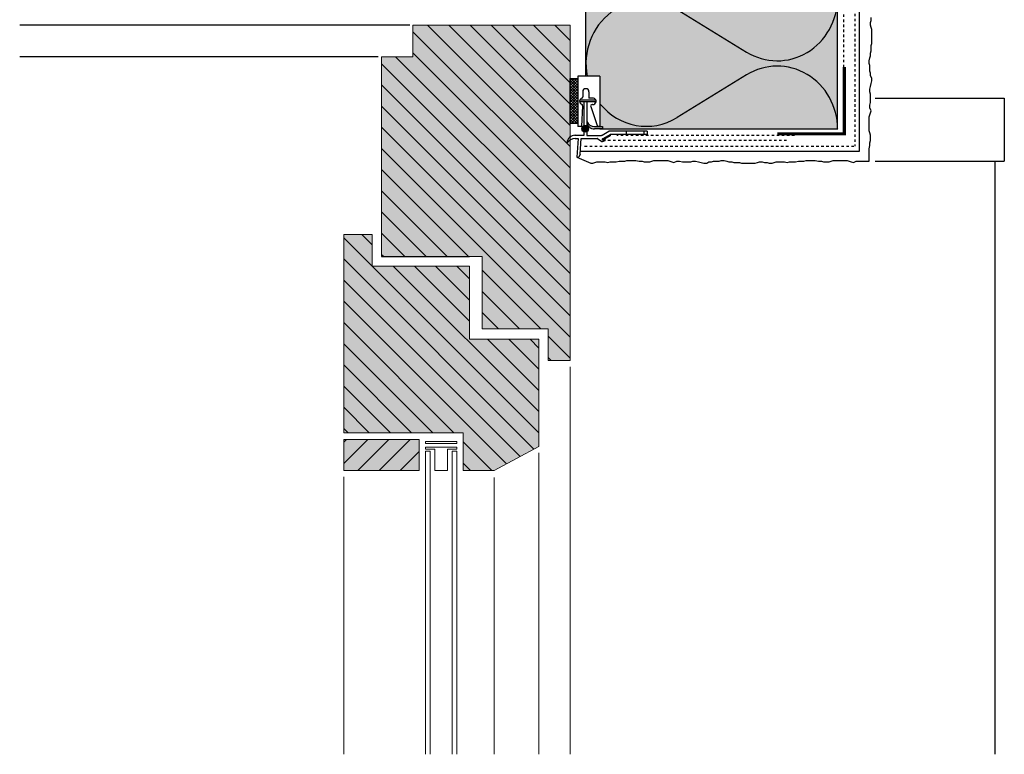
# Model space of a CAD drawing. Extents: x 1202 to 4112, y -11579 to -4513.
# Drawn here: x 1202 to 1515, y -9786 to -9553 of the extents above; entities that cross this region are included whole.
import ezdxf

# ---------------------------------------------------------------- set-up
doc = ezdxf.new("R2010")
doc.units = 0
doc.header["$LTSCALE"] = 0.1
for name, pattern in [('ACHSE', [18.5, 12, -3, 0.5, -3]), ('AUSGEZOGEN', [0]), ('MVS_STRICH', [48, 8, -8, 8, -8, 8, -8])]:
    doc.linetypes.add(name, pattern=pattern)
for name, color, linetype in [('ACHSEN', 1, 'ACHSE'), ('Armierung', 6, 'Continuous'), ('Dämmstoff', 6, 'Continuous'), ('DÄMMUNG', 1, 'Continuous'), ('Eckschiene', 6, 'Continuous'), ('Putz', 6, 'Continuous'), ('SCHRAFFUR', 7, 'Continuous'), ('SICHTBARE', 7, 'Continuous')]:
    doc.layers.add(name, color=color, linetype=linetype)
doc.layers.add('Alsecco', color=7, linetype='AUSGEZOGEN', lineweight=18)
doc.layers.add('bauseits', color=7, linetype='AUSGEZOGEN', lineweight=13)
pattern_1 = [(315, (10815.3195, -8146.851), (3.367596, 3.367596), [])]

msp = doc.modelspace()

# ---------------------------------------------------------------- hatches: boundary and pattern name
at = {"lineweight": -3}
h = msp.add_hatch(dxfattribs=at)
h.set_pattern_fill('ANSI37', color=1, scale=5, angle=-90, style=0)
h.set_pattern_definition([(315, (-5013.08567, 4672.6967), (0.441941738, 0.441941738), []), (45, (-5013.08567, 4672.6967), (-0.441941738, 0.441941738), [])])
h.paths.add_polyline_path([(1379.93, -9585.7), (1379.93, -9571.41), (1377.46, -9571.41), (1377.46, -9585.7)])
at = {"layer": 'Alsecco', "lineweight": -3}
for points in [[(1382.24, -9588.45, 1), (1382.24, -9586.32, 1)], [(1387.77, -9587.48), (1387.77, -9586.66), (1385.23, -9586.66, -0.278802), (1382.71, -9585.14, 0.423173), (1385.23, -9587.48)]]:
    msp.add_hatch(color=254, dxfattribs=at).paths.add_polyline_path(points)
at = {"layer": 'bauseits', "lineweight": -3}
h = msp.add_hatch(dxfattribs=at)
h.set_pattern_fill('ANSI31', color=256, scale=1.5, angle=-90, style=0)
h.set_pattern_definition(pattern_1)
h.paths.add_polyline_path([(1349.46, -9628.08), (1349.46, -9651.08), (1370.46, -9651.08), (1370.46, -9661.08), (1377.46, -9661.08), (1377.46, -9554.48), (1327.46, -9554.48), (1327.46, -9564.48), (1317.46, -9564.48), (1317.46, -9628.08), (1345.46, -9628.08)])
h = msp.add_hatch(dxfattribs=at)
h.set_pattern_fill('ANSI31', color=256, scale=1.5, angle=-90, style=0)
h.set_pattern_definition(pattern_1)
h.paths.add_polyline_path([(1345.46, -9654.38), (1345.46, -9644.08), (1345.46, -9631.08), (1314.46, -9631.08), (1314.46, -9621.08), (1305.46, -9621.08), (1305.46, -9684.08), (1343.46, -9684.08), (1343.46, -9696.08), (1353.31, -9696.08), (1367.46, -9688.5), (1367.46, -9665.5), (1367.46, -9654.38)])
h = msp.add_hatch(dxfattribs=at)
h.set_pattern_fill('ANSI31', color=256, scale=1.5, style=0)
h.set_pattern_definition([(45, (-8282.1386, -13266.919), (-3.367596, 3.367596), [])])
h.paths.add_polyline_path([(1329.46, -9696.08), (1329.46, -9686.21), (1305.46, -9686.21), (1305.46, -9696.08)])
at = {"layer": 'SCHRAFFUR', "linetype": 'AUSGEZOGEN', "true_color": 0xedfee1}
h = msp.add_hatch(color=7, dxfattribs=at)
h.dxf.hatch_style = 1
h.paths.add_polyline_path([(1382.46, -9552.48), (1382.46, -9238.57), (1462.46, -9238.57), (1462.46, -9587.48), (1387.77, -9587.48), (1387.77, -9586.66), (1386.93, -9586.66), (1386.93, -9570.66), (1382.46, -9570.66)])
at = {"layer": 'SCHRAFFUR', "linetype": 'AUSGEZOGEN'}
h = msp.add_hatch(color=31, dxfattribs=at)
h.dxf.hatch_style = 1
h.paths.add_polyline_path([(1305.46, -9621.08), (1314.46, -9621.08), (1314.46, -9631.08), (1345.46, -9631.08), (1345.46, -9654.38), (1367.46, -9654.38), (1367.46, -9688.5), (1353.31, -9696.08), (1343.46, -9696.08), (1343.46, -9684.08), (1305.46, -9684.08)])
h.paths.add_polyline_path([(1329.46, -9686.21), (1305.46, -9686.21), (1305.46, -9696.08), (1329.46, -9696.08)])
edge = h.paths.add_edge_path()
edge.add_line((1377.46, -9554.48), (1327.46, -9554.48))
edge.add_line((1327.46, -9554.48), (1327.46, -9564.48))
edge.add_line((1327.46, -9564.48), (1317.46, -9564.48))
edge.add_line((1317.46, -9564.48), (1317.46, -9628.08))
edge.add_line((1317.46, -9628.08), (1349.46, -9628.08))
edge.add_line((1349.46, -9628.08), (1349.46, -9651.08))
edge.add_line((1349.46, -9651.08), (1370.46, -9651.08))
edge.add_line((1370.46, -9651.08), (1370.46, -9661.08))
edge.add_line((1370.46, -9661.08), (1377.46, -9661.08))
edge.add_line((1377.46, -9661.08), (1377.46, -9553.92))
h = msp.add_hatch(color=31, dxfattribs=at)
h.dxf.hatch_style = 1
h.paths.add_polyline_path([(1327.46, -9554.48), (1327.46, -9564.48), (1317.46, -9564.48), (1317.46, -9628.08), (1349.46, -9628.08), (1349.46, -9651.08), (1370.46, -9651.08), (1370.46, -9661.08), (1377.46, -9661.08), (1377.46, -9554.48)])

# ---------------------------------------------------------------- linework, layer by layer
at = {"lineweight": -3}
for p, q in [((1326.46, -9554.48), (1202.46, -9554.48)), ((1316.46, -9564.48), (1202.46, -9564.48)), ((1386.93, -9570.66), (1379.93, -9570.66)), ((1379.93, -9570.66), (1379.93, -9586.66)), ((1386.93, -9570.66), (1386.93, -9586.66)), ((1381.43, -9575.66), (1381.43, -9577.24)), ((1383.43, -9575.66), (1383.43, -9577.66)), ((1384.84, -9577.66), (1383.43, -9577.66)), ((1385.68, -9578.86), (1380.45, -9578.86)), ((1385.63, -9578.31), (1380.49, -9578.3)), ((1381.41, -9580.09), (1381.09, -9586.66)), ((1381.78, -9578.86), (1381.78, -9586.43)), ((1382.71, -9578.86), (1382.71, -9586.43)), ((1383.97, -9580.33), (1386.13, -9586.66)), ((1384.56, -9579.69), (1384.45, -9579.69)), ((1381.09, -9586.66), (1379.93, -9586.66)), ((1385.23, -9586.66), (1387.77, -9586.66)), ((1386.93, -9586.66), (1386.13, -9586.66)), ((1387.77, -9586.66), (1387.77, -9587.48)), ((1381.78, -9589.5), (1378.82, -9589.5)), ((1381.78, -9588.35), (1381.78, -9589.5)), ((1382.71, -9588.34), (1382.71, -9589.5)), ((1382.71, -9589.5), (1387.4, -9589.5)), ((1387.77, -9587.48), (1385.23, -9587.48)), ((1387.65, -9589.43), (1389.76, -9588.22)), ((1387.98, -9590.51), (1390.22, -9589.22)), ((1388.2, -9590.68), (1390.12, -9589.57)), ((1401.93, -9588.22), (1389.76, -9588.22)), ((1401.93, -9589.22), (1390.22, -9589.22)), ((1395.28, -9588.22), (1395.28, -9589.22)), ((1400.85, -9588.22), (1400.85, -9589.22)), ((1401.93, -9588.22), (1401.93, -9589.22)), ((1379.02, -9590.53), (1379.96, -9590.53)), ((1379.96, -9590.53), (1379.56, -9596.49)), ((1380.64, -9595.47), (1380.97, -9590.51)), ((1380.97, -9590.51), (1386.06, -9590.51)), ((1386.1, -9590.52), (1387.56, -9591.41)), ((1387.69, -9590.96), (1387.69, -9590.59)), ((1387.71, -9591.43), (1388.6, -9591.09)), ((1387.73, -9590.68), (1388.2, -9590.68)), ((1387.78, -9590.51), (1387.98, -9590.51)), ((1388.21, -9591.02), (1387.78, -9591.04)), ((1388.53, -9590.9), (1388.24, -9591.02)), ((1388.65, -9590.98), (1388.63, -9590.95)), ((1379.56, -9596.49), (1380.26, -9596.49)), ((1380.64, -9595.47), (1380.26, -9596.49))]:
    msp.add_line(p, q, dxfattribs=at)
msp.add_lwpolyline([(1379.93, -9571.41), (1379.93, -9585.7), (1377.46, -9585.7), (1377.46, -9571.41)], close=True, dxfattribs=at)
msp.add_circle((1382.24, -9587.39), 1.06, dxfattribs=at)
for centre, radius, start, end in [((1382.43, -9575.66), 1, 0, 180), ((1381.43, -9578.66), 1, 109.4712, 249.6915), ((1380.93, -9577.24), 0.5, 289.4712, 0), ((1384.67, -9578.67), 1.03, 263.4399, 80.3931), ((1380.91, -9580.06), 0.5, 357.1839, 69.6915), ((1384.45, -9580.19), 0.5, 90, 196.4593), ((1385.23, -9583.81), 2.85, 207.6857, 270), ((1385.1, -9585.08), 2.4, 181.2949, 273.042), ((1378.92, -9591.92), 2.43, 87.6552, 178.4227), ((1387.4, -9589), 0.5, 270, 299.8888), ((1390.37, -9590), 0.5, 90, 120.0245), ((1379.11, -9593.79), 3.26, 91.6437, 143.5422), ((1386.06, -9590.59), 0.0833, 58.4993, 90), ((1387.65, -9591.27), 0.167, 238.4993, 290.3892), ((1387.78, -9590.59), 0.0833, 90, 180), ((1387.78, -9590.96), 0.0833, 180, 272.0837), ((1388.21, -9590.94), 0.0833, 272.0837, 291.9396), ((1388.56, -9590.98), 0.0833, 23.2764, 111.9396), ((1388.57, -9591.02), 0.0833, 290.3892, 23.2764)]:
    msp.add_arc(centre, radius, start, end, dxfattribs=at)
at = {"layer": 'ACHSEN', "color": 7, "linetype": 'ByBlock', "lineweight": 20, "const_width": 1}
msp.add_lwpolyline([(1443.27, -9589), (1464.61, -9589), (1464.61, -9567.74)], dxfattribs=at)
at = {"layer": 'Alsecco', "lineweight": -3}
for p, q in [((1474.46, -9577.7), (1515.46, -9577.7)), ((1515.46, -9577.7), (1515.46, -9597.7)), ((1474.46, -9597.7), (1515.46, -9597.7)), ((1512.46, -9597.7), (1512.46, -9786.37))]:
    msp.add_line(p, q, dxfattribs=at)
at = {"layer": 'Armierung', "lineweight": -3}
for p, q in [((1469.46, -9594.48), (1469.46, -9238.57)), ((1379.56, -9596.49), (1383.98, -9598.36)), ((1380.83, -9594.48), (1469.46, -9594.48))]:
    msp.add_line(p, q, dxfattribs=at)
at = {"layer": 'bauseits', "color": 7, "linetype": 'AUSGEZOGEN', "lineweight": 13}
for p, q in [((1327.46, -9554.48), (1327.46, -9564.48)), ((1377.46, -9554.48), (1327.46, -9554.48)), ((1377.46, -9661.08), (1377.46, -9554.48)), ((1327.46, -9564.48), (1317.46, -9564.48)), ((1317.46, -9564.48), (1317.46, -9628.08)), ((1305.46, -9621.08), (1305.46, -9684.08)), ((1314.46, -9621.08), (1305.46, -9621.08)), ((1314.46, -9631.08), (1314.46, -9621.08)), ((1345.46, -9628.08), (1349.46, -9628.08)), ((1349.46, -9628.08), (1349.46, -9651.08)), ((1345.46, -9631.08), (1314.46, -9631.08)), ((1345.46, -9644.08), (1345.46, -9631.08)), ((1345.46, -9654.38), (1345.46, -9644.08)), ((1349.46, -9651.08), (1370.46, -9651.08)), ((1370.46, -9651.08), (1370.46, -9661.08)), ((1367.46, -9654.38), (1345.46, -9654.38)), ((1367.46, -9665.5), (1367.46, -9654.38)), ((1370.46, -9661.08), (1377.46, -9661.08)), ((1377.46, -9663.08), (1377.46, -9786.37)), ((1367.46, -9688.5), (1367.46, -9665.5)), ((1305.46, -9684.08), (1343.46, -9684.08)), ((1343.46, -9684.08), (1343.46, -9696.08)), ((1305.46, -9686.21), (1329.46, -9686.21)), ((1305.46, -9696.08), (1305.46, -9686.21)), ((1329.46, -9686.21), (1329.46, -9696.08)), ((1341.46, -9686.91), (1331.46, -9686.91)), ((1331.46, -9686.91), (1331.46, -9687.51)), ((1341.46, -9687.51), (1341.46, -9686.91)), ((1331.46, -9687.51), (1341.46, -9687.51)), ((1331.46, -9688.7), (1341.46, -9688.7)), ((1331.46, -9689.3), (1331.46, -9688.7)), ((1334.46, -9689.3), (1331.46, -9689.3)), ((1332.96, -9689.9), (1331.46, -9689.9)), ((1331.46, -9689.9), (1331.46, -9786.37)), ((1332.96, -9786.37), (1332.96, -9689.9)), ((1334.46, -9696.08), (1334.46, -9689.3)), ((1341.46, -9689.3), (1338.46, -9689.3)), ((1338.46, -9689.3), (1338.46, -9696.08)), ((1341.46, -9689.9), (1339.96, -9689.9)), ((1339.96, -9689.9), (1339.96, -9786.37)), ((1341.46, -9688.7), (1341.46, -9689.3)), ((1341.46, -9786.37), (1341.46, -9689.9)), ((1353.31, -9696.08), (1367.46, -9688.5)), ((1367.46, -9690.5), (1367.46, -9786.37)), ((1329.46, -9696.08), (1305.46, -9696.08)), ((1338.46, -9696.08), (1334.46, -9696.08)), ((1343.46, -9696.08), (1353.31, -9696.08)), ((1305.46, -9698.08), (1305.46, -9786.37)), ((1353.31, -9698.28), (1353.31, -9786.37))]:
    msp.add_line(p, q, dxfattribs=at)
at = {"layer": 'bauseits', "color": 7, "linetype": 'AUSGEZOGEN', "lineweight": -3}
msp.add_line((1317.46, -9628.08), (1345.46, -9628.08), dxfattribs=at)
at = {"layer": 'Dämmstoff'}
for p, q in [((1462.46, -9587.48), (1462.46, -9238.57)), ((1386.93, -9587.48), (1462.46, -9587.48))]:
    msp.add_line(p, q, dxfattribs=at)
at = {"layer": 'DÄMMUNG'}
for p, q in [((1411.42, -9549.43), (1433.5, -9563.02)), ((1433.5, -9570.27), (1411.42, -9583.85))]:
    msp.add_line(p, q, dxfattribs=at)
for centre, major_axis, start_param, end_param in [((1401.67, -9566.64), (0, 19.99), -0.53346, 1.773034), ((1443.27, -9545.8), (0, -19.99), -0.533726, 1.57053), ((1443.27, -9587.48), (0, 19.99), -1.57053, 0.533726), ((1401.67, -9566.64), (0, 19.99), 2.265748, 3.675053)]:
    msp.add_ellipse(centre, major_axis=major_axis, ratio=0.96, start_param=start_param, end_param=end_param, dxfattribs=at)
at = {"layer": 'Eckschiene', "color": 7, "lineweight": -3}
msp.add_circle((1462.48, -9587.5), 0.0265, dxfattribs=at)
at = {"layer": 'Putz', "color": 6, "linetype": 'AUSGEZOGEN', "lineweight": -3}
for p, q in [((1473.13, -9552.95), (1473.13, -9552.06)), ((1472.9, -9553.61), (1473.13, -9552.95)), ((1472.9, -9554.49), (1472.9, -9553.61)), ((1473.13, -9555.15), (1472.9, -9554.49)), ((1473.35, -9555.82), (1473.13, -9555.15)), ((1473.35, -9556.7), (1473.35, -9555.82)), ((1473.35, -9557.59), (1473.35, -9556.7)), ((1473.35, -9558.47), (1473.35, -9557.59)), ((1473.35, -9559.35), (1473.35, -9558.47)), ((1473.13, -9560.9), (1473.35, -9560.24)), ((1473.13, -9561.78), (1473.13, -9560.9)), ((1473.13, -9562.67), (1473.13, -9561.78)), ((1473.35, -9560.24), (1473.35, -9559.35)), ((1472.46, -9565.76), (1472.68, -9564.88)), ((1472.68, -9564.88), (1472.9, -9564.21)), ((1472.9, -9563.33), (1473.13, -9562.67)), ((1472.9, -9564.21), (1472.9, -9563.33)), ((1472.46, -9566.64), (1472.46, -9565.76)), ((1472.68, -9567.31), (1472.46, -9566.64)), ((1472.68, -9568.19), (1472.68, -9567.31)), ((1472.68, -9569.07), (1472.68, -9568.19)), ((1472.9, -9569.74), (1472.68, -9569.07)), ((1472.9, -9570.62), (1472.9, -9569.74)), ((1473.35, -9571.28), (1472.9, -9570.62)), ((1473.35, -9572.17), (1473.35, -9571.28)), ((1472.68, -9574.82), (1472.9, -9573.94)), ((1472.9, -9573.94), (1473.13, -9573.05)), ((1473.13, -9573.05), (1473.35, -9572.17)), ((1472.68, -9575.7), (1472.68, -9574.82)), ((1472.9, -9576.37), (1472.68, -9575.7)), ((1472.9, -9577.25), (1472.9, -9576.37)), ((1472.9, -9578.13), (1472.9, -9577.25)), ((1472.68, -9579.9), (1472.9, -9579.02)), ((1472.68, -9580.79), (1472.68, -9579.9)), ((1473.13, -9581.67), (1472.68, -9580.79)), ((1472.9, -9579.02), (1472.9, -9578.13)), ((1472.46, -9583.66), (1472.68, -9582.99)), ((1472.46, -9584.54), (1472.46, -9583.66)), ((1472.68, -9582.99), (1472.9, -9582.33)), ((1472.9, -9582.33), (1473.13, -9581.67)), ((1472.46, -9585.43), (1472.46, -9584.54)), ((1472.46, -9586.31), (1472.46, -9585.43)), ((1472.46, -9587.19), (1472.46, -9586.31)), ((1472.46, -9588.08), (1472.46, -9587.19)), ((1472.68, -9588.74), (1472.46, -9588.08)), ((1472.9, -9589.4), (1472.68, -9588.74)), ((1472.9, -9590.29), (1472.9, -9589.4)), ((1472.9, -9591.17), (1472.9, -9590.29)), ((1472.46, -9593.82), (1472.68, -9592.72)), ((1472.68, -9591.83), (1472.9, -9591.17)), ((1472.68, -9592.72), (1472.68, -9591.83)), ((1472.46, -9597.7), (1472.46, -9593.82)), ((1383.98, -9598.36), (1384.61, -9598.36)), ((1384.61, -9598.36), (1385.28, -9598.14)), ((1385.28, -9598.14), (1385.94, -9597.92)), ((1385.94, -9597.92), (1386.82, -9597.92)), ((1386.82, -9597.92), (1387.71, -9597.92)), ((1387.71, -9597.92), (1388.59, -9597.92)), ((1388.59, -9597.92), (1389.47, -9598.14)), ((1389.47, -9598.14), (1390.14, -9597.92)), ((1390.14, -9597.92), (1391.24, -9597.92)), ((1391.24, -9597.92), (1392.12, -9597.92)), ((1392.12, -9597.92), (1393.01, -9597.7)), ((1393.01, -9597.7), (1393.89, -9597.7)), ((1393.89, -9597.7), (1394.78, -9597.7)), ((1394.78, -9597.7), (1395.44, -9597.48)), ((1395.44, -9597.48), (1396.32, -9597.48)), ((1396.32, -9597.48), (1397.43, -9597.48)), ((1397.43, -9597.48), (1398.31, -9597.48)), ((1398.31, -9597.48), (1399.42, -9597.7)), ((1399.42, -9597.7), (1400.3, -9597.7)), ((1400.3, -9597.7), (1400.96, -9597.92)), ((1400.96, -9597.92), (1401.85, -9597.92)), ((1401.85, -9597.92), (1402.73, -9597.92)), ((1402.73, -9597.92), (1403.39, -9597.7)), ((1403.39, -9597.7), (1404.06, -9597.48)), ((1404.06, -9597.48), (1404.94, -9597.48)), ((1404.94, -9597.48), (1405.82, -9597.48)), ((1405.82, -9597.48), (1406.71, -9597.48)), ((1406.71, -9597.48), (1407.59, -9597.48)), ((1407.59, -9597.48), (1408.48, -9597.48)), ((1408.48, -9597.48), (1409.14, -9597.7)), ((1409.14, -9597.7), (1409.8, -9597.92)), ((1409.8, -9597.92), (1410.46, -9598.14)), ((1410.46, -9598.14), (1411.35, -9597.7)), ((1411.35, -9597.7), (1412.23, -9597.7)), ((1412.23, -9597.7), (1413.11, -9597.92)), ((1413.11, -9597.92), (1414, -9597.92)), ((1414, -9597.92), (1414.88, -9597.92)), ((1414.88, -9597.92), (1415.77, -9597.92)), ((1415.77, -9597.92), (1416.43, -9597.7)), ((1416.43, -9597.7), (1417.31, -9597.7)), ((1417.31, -9597.7), (1418.2, -9597.92)), ((1418.2, -9597.92), (1419.08, -9598.14)), ((1419.08, -9598.14), (1419.96, -9598.36)), ((1419.96, -9598.36), (1420.85, -9598.36)), ((1420.85, -9598.36), (1421.51, -9597.92)), ((1421.51, -9597.92), (1422.39, -9597.92)), ((1422.39, -9597.92), (1423.06, -9597.7)), ((1423.06, -9597.7), (1423.94, -9597.7)), ((1423.94, -9597.7), (1424.83, -9597.7)), ((1424.83, -9597.7), (1425.49, -9597.48)), ((1425.49, -9597.48), (1426.37, -9597.48)), ((1426.37, -9597.48), (1427.26, -9597.7)), ((1427.26, -9597.7), (1427.92, -9597.92)), ((1427.92, -9597.92), (1428.8, -9597.92)), ((1428.8, -9597.92), (1429.47, -9598.14)), ((1429.47, -9598.14), (1430.35, -9598.14)), ((1430.35, -9598.14), (1431.23, -9598.14)), ((1431.23, -9598.14), (1431.9, -9598.36)), ((1431.9, -9598.36), (1432.78, -9598.36)), ((1432.78, -9598.36), (1433.66, -9598.36)), ((1433.66, -9598.36), (1434.55, -9598.36)), ((1434.55, -9598.36), (1435.43, -9598.36)), ((1435.43, -9598.36), (1436.31, -9598.36)), ((1436.31, -9598.36), (1436.98, -9598.14)), ((1436.98, -9598.14), (1437.64, -9597.92)), ((1437.64, -9597.92), (1438.52, -9597.92)), ((1438.52, -9597.92), (1439.19, -9598.14)), ((1439.19, -9598.14), (1440.07, -9598.14)), ((1440.07, -9598.14), (1440.73, -9598.36)), ((1440.73, -9598.36), (1441.62, -9598.36)), ((1441.62, -9598.36), (1442.28, -9598.14)), ((1442.28, -9598.14), (1442.94, -9597.92)), ((1442.94, -9597.92), (1443.83, -9597.92)), ((1443.83, -9597.92), (1444.71, -9597.92)), ((1444.71, -9597.92), (1445.59, -9597.92)), ((1445.59, -9597.92), (1446.48, -9598.14)), ((1446.48, -9598.14), (1447.14, -9597.92)), ((1447.14, -9597.92), (1448.25, -9597.92)), ((1448.25, -9597.92), (1449.13, -9597.92)), ((1449.13, -9597.92), (1450.01, -9597.7)), ((1450.01, -9597.7), (1450.9, -9597.7)), ((1450.9, -9597.7), (1451.78, -9597.7)), ((1451.78, -9597.7), (1452.44, -9597.48)), ((1452.44, -9597.48), (1453.33, -9597.48)), ((1453.33, -9597.48), (1454.43, -9597.48)), ((1454.43, -9597.48), (1455.32, -9597.48)), ((1455.32, -9597.48), (1456.42, -9597.7)), ((1456.42, -9597.7), (1457.3, -9597.7)), ((1457.3, -9597.7), (1457.97, -9597.92)), ((1457.97, -9597.92), (1458.85, -9597.92)), ((1458.85, -9597.92), (1459.74, -9597.92)), ((1459.74, -9597.92), (1460.4, -9597.7)), ((1460.4, -9597.7), (1461.06, -9597.48)), ((1461.06, -9597.48), (1461.94, -9597.48)), ((1461.94, -9597.48), (1462.83, -9597.48)), ((1462.83, -9597.48), (1463.71, -9597.48)), ((1463.71, -9597.48), (1464.6, -9597.48)), ((1464.6, -9597.48), (1465.48, -9597.48)), ((1465.48, -9597.48), (1466.14, -9597.7)), ((1466.14, -9597.7), (1466.81, -9597.92)), ((1466.81, -9597.92), (1467.47, -9598.14)), ((1467.47, -9598.14), (1468.35, -9597.7)), ((1468.35, -9597.7), (1472.46, -9597.7))]:
    msp.add_line(p, q, dxfattribs=at)
at = {"layer": 'SICHTBARE', "color": 1, "linetype": 'Continuous'}
msp.add_line((1382.46, -9570.66), (1382.46, -9238.57), dxfattribs=at)
at = {"layer": 'SICHTBARE', "color": 6, "linetype": 'MVS_STRICH'}
for p, q in [((1467.96, -9238.81), (1467.96, -9592.98)), ((1464.48, -9574.25), (1464.48, -9517.78)), ((1448.73, -9589.5), (1392.26, -9589.5)), ((1382.06, -9592.98), (1467.96, -9592.98)), ((1387.87, -9590.99), (1446.43, -9590.99))]:
    msp.add_line(p, q, dxfattribs=at)

doc.saveas('drawing.dxf')
